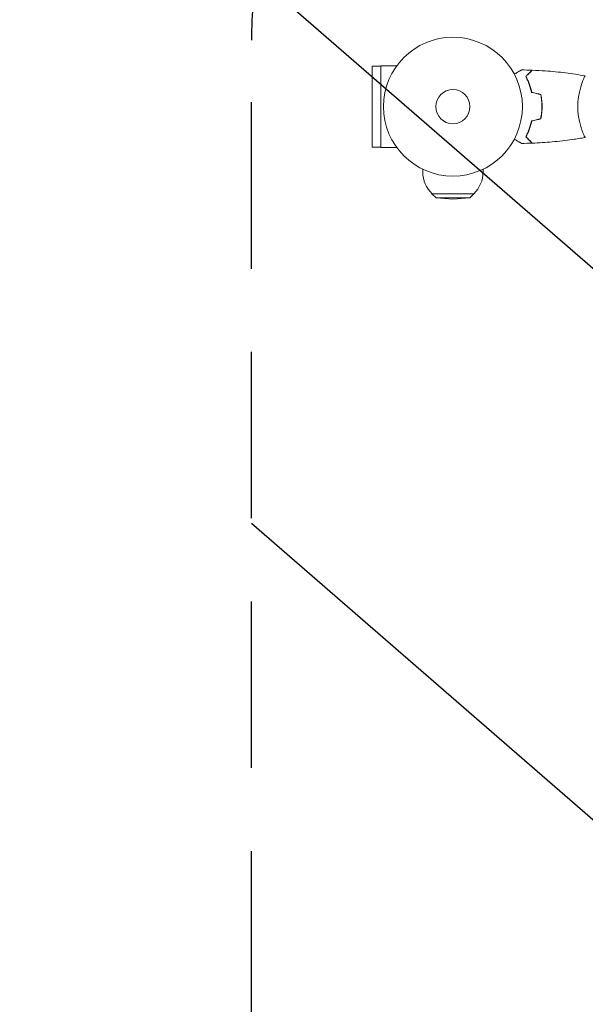
# Model space of a CAD drawing. Units: millimetres. Extents: x -4158 to 4158, y -4062 to 4062.
# Drawn here: x -1231 to -799, y -1646 to -895 of the extents above; entities that cross this region are included whole.
import ezdxf

# ---------------------------------------------------------------- set-up
doc = ezdxf.new("R2010")
doc.units = ezdxf.units.MM
doc.header["$LTSCALE"] = 20
doc.linetypes.add('HIDDEN', pattern=[9.525, 6.35, -3.175])
for name, color, linetype in [('2d', 230, 'Continuous'), ('ASTMF3101-TrainingEnvelope', 222, 'HIDDEN'), ('ASTMF3101-TrainingEnvelope_Hatch', 222, 'HIDDEN')]:
    doc.layers.add(name, color=color, linetype=linetype)

msp = doc.modelspace()

# ---------------------------------------------------------------- hatches: boundary and pattern name
at = {"layer": 'ASTMF3101-TrainingEnvelope_Hatch'}
h = msp.add_hatch(dxfattribs=at)
h.set_pattern_fill('ANSI31', color=256, scale=100, angle=94)
h.set_pattern_definition([(139, (406.15, -24.4), (-208.299, -239.62), [])])
h.paths.add_polyline_path([(447.15, 2005.6), (447.15, 1459.86, 0.02001), (406.15, 1462.59, 0.1949), (52.6, 1308.36, 0.198912), (-93.85, 954.8), (-93.85, 526.4, 0.198912), (52.6, 172.85, 0.195899), (406.15, 20.57, 0.020194), (447.15, 22.92), (447.15, -95.41), (385.65, -59.9), (-480.38, 440.1, 1), (-980.38, -425.93), (-660.45, -610.64), (-753.66, -610.64, 0.414214), (-1053.66, -910.64), (-1053.66, -2418.58, 0.414214), (-753.66, -2718.58), (-281.12, -2718.58, 0.414214), (18.88, -2418.58), (18.88, -1002.85), (751.68, -1425.93, 0.80102), (1412.34, -707.69, 0.094111), (1447.15, -524.4), (1447.15, 475.6, 0.140565), (1371.15, 740.6, 0.140565), (1447.15, 1005.6), (1447.15, 1658.62), (1523.66, 1526.1), (2023.66, 660.08, 1), (2889.68, 1160.08), (2389.68, 2026.1), (1889.68, 2892.13, 0.884294), (975.91, 2504.78, 0.014387), (947.15, 2505.6, 0.414214)])

# ---------------------------------------------------------------- linework, layer by layer
at = {"layer": '2d', "lineweight": 0}
for p, q in [((-954.98, -930.44), (-961.48, -930.44)), ((-961.48, -930.44), (-961.48, -992.44)), ((-954.98, -992.49), (-954.98, -930.38)), ((-954.98, -930.38), (-942.89, -930.38)), ((-801.13, -942.44), (-801.13, -942.44)), ((-801.13, -980.44), (-801.13, -980.44)), ((-954.98, -992.44), (-961.48, -992.44)), ((-954.98, -992.49), (-942.89, -992.49)), ((-922.94, -1009.19), (-922.94, -1011.3)), ((-876.94, -1009.19), (-876.94, -1011.3)), ((-915.94, -1027.97), (-883.94, -1027.97)), ((-912.77, -1031.12), (-915.94, -1027.97)), ((-887.11, -1031.12), (-883.94, -1027.97)), ((-912.77, -1031.12), (-887.11, -1031.12)), ((-899.94, -1031.97), (-912.77, -1031.12)), ((-899.94, -1031.97), (-887.11, -1031.12))]:
    msp.add_line(p, q, dxfattribs=at)
for radius in [53, 13]:
    msp.add_circle((-899.94, -961.44), radius, dxfattribs=at)
for start, end in [(180, 226.43869), (313.56131, 0)]:
    msp.add_arc((-899.94, -1011.3), 23, start, end, dxfattribs=at)
for points, knots in [([(-853.11, -936.62), (-852.93, -936.52), (-852.76, -936.43), (-851.86, -935.91), (-851.18, -935.51), (-850.25, -934.97), (-849.95, -934.8), (-849.4, -934.49), (-849.15, -934.34), (-848.69, -934.08), (-848.49, -933.96), (-848.14, -933.76), (-848, -933.67), (-847.77, -933.54), (-847.69, -933.5), (-847.62, -933.46), (-847.61, -933.45), (-847.6, -933.45), (-847.6, -933.45), (-847.58, -933.44), (-847.57, -933.43), (-847.56, -933.42), (-847.55, -933.42), (-847.55, -933.42)], [0.00292311, 0.00292311, 0.00292311, 0.00292311, 0.00379004, 0.00379004, 0.00758008, 0.00758008, 0.0094751, 0.0094751, 0.01137012, 0.01137012, 0.01326514, 0.01326514, 0.01516016, 0.01516016, 0.01705518, 0.01705518, 0.01800269, 0.01800269, 0.0189502, 0.0189502, 0.02274024, 0.02274024, 0.02935902, 0.02935902, 0.02935902, 0.02935902]), ([(-844.43, -938.4), (-843.88, -937.85), (-843.37, -937.33), (-842.43, -936.39), (-842, -935.96), (-841.42, -935.38), (-841.24, -935.2), (-840.9, -934.86), (-840.74, -934.7), (-840.32, -934.28), (-840.1, -934.06), (-839.87, -933.83), (-839.81, -933.77), (-839.75, -933.71), (-839.73, -933.69), (-839.71, -933.67), (-839.7, -933.66), (-839.68, -933.64), (-839.67, -933.63), (-839.65, -933.62), (-839.65, -933.61), (-839.64, -933.61), (-839.64, -933.6), (-839.64, -933.6)], [0, 0, 0, 0, 0.0035063, 0.0035063, 0.0070126, 0.0070126, 0.00876575, 0.00876575, 0.0105189, 0.0105189, 0.0140252, 0.0140252, 0.01577835, 0.01577835, 0.01665493, 0.01665493, 0.0175315, 0.0175315, 0.02103781, 0.02103781, 0.02454411, 0.02454411, 0.0274484, 0.0274484, 0.0274484, 0.0274484]), ([(-839.94, -950.51), (-840.22, -949.27), (-840.54, -948.09), (-841.23, -945.85), (-841.6, -944.79), (-842.18, -943.27), (-842.38, -942.77), (-842.79, -941.81), (-842.99, -941.35), (-843.61, -939.99), (-844.03, -939.16), (-844.43, -938.4)], [0, 0, 0, 0, 0.00404294, 0.00404294, 0.00808588, 0.00808588, 0.01010735, 0.01010735, 0.01212882, 0.01212882, 0.01617176, 0.01617176, 0.01617176, 0.01617176]), ([(-844.19, -938.43), (-843.64, -937.88), (-843.12, -937.37), (-842.18, -936.42), (-841.74, -935.99), (-841.16, -935.41), (-840.98, -935.23), (-840.64, -934.89), (-840.48, -934.73), (-840.06, -934.31), (-839.84, -934.08), (-839.61, -933.85), (-839.54, -933.79), (-839.46, -933.7), (-839.43, -933.68), (-839.41, -933.65), (-839.4, -933.64), (-839.38, -933.63), (-839.38, -933.62), (-839.37, -933.62), (-839.37, -933.61), (-839.37, -933.61)], [0, 0, 0, 0, 0.00350666, 0.00350666, 0.00701332, 0.00701332, 0.00876665, 0.00876665, 0.01051997, 0.01051997, 0.01402663, 0.01402663, 0.01577996, 0.01577996, 0.01753329, 0.01753329, 0.02103995, 0.02103995, 0.02454661, 0.02454661, 0.02744921, 0.02744921, 0.02744921, 0.02744921]), ([(-839.77, -950.35), (-840.05, -949.13), (-840.37, -947.97), (-841.04, -945.77), (-841.41, -944.73), (-842.17, -942.73), (-842.57, -941.79), (-843.38, -940.01), (-843.79, -939.19), (-844.19, -938.43)], [0, 0, 0, 0, 0.00398181, 0.00398181, 0.00796362, 0.00796362, 0.01194542, 0.01194542, 0.01592723, 0.01592723, 0.01592723, 0.01592723]), ([(-839.37, -933.61), (-836.06, -933.74), (-832.75, -933.92), (-824.28, -934.53), (-819.12, -935.03), (-808.97, -936.29), (-803.97, -937.05), (-799, -937.93)], [0, 0, 0, 0, 10.001335, 10.001335, 25.652861, 25.652861, 40.904303, 40.904303, 40.904303, 40.904303]), ([(-804.67, -961.44), (-804.67, -960.57), (-804.65, -959.71), (-804.56, -958.02), (-804.49, -957.19), (-804.36, -955.95), (-804.32, -955.54), (-804.21, -954.72), (-804.15, -954.31), (-803.97, -953.11), (-803.84, -952.34), (-803.54, -950.83), (-803.39, -950.1), (-803.05, -948.69), (-802.87, -948), (-802.34, -946.03), (-801.97, -944.84), (-801.42, -943.23), (-801.23, -942.72), (-800.88, -941.78), (-800.72, -941.35), (-800.23, -940.15), (-799.94, -939.5), (-799.58, -938.76), (-799.47, -938.55), (-799.28, -938.23), (-799.2, -938.11), (-799.11, -937.99), (-799.08, -937.96), (-799.03, -937.93), (-799.01, -937.92), (-798.96, -937.93), (-798.94, -937.94), (-798.94, -937.94), (-798.94, -937.94), (-798.94, -937.94)], [0.16356818, 0.16356818, 0.16356818, 0.16356818, 0.1661247, 0.1661247, 0.16868122, 0.16868122, 0.16995948, 0.16995948, 0.17123774, 0.17123774, 0.17379425, 0.17379425, 0.17635077, 0.17635077, 0.17890729, 0.17890729, 0.18402032, 0.18402032, 0.18657684, 0.18657684, 0.18913336, 0.18913336, 0.19424639, 0.19424639, 0.19680291, 0.19680291, 0.19935943, 0.19935943, 0.20063769, 0.20063769, 0.20191595, 0.20191595, 0.20447247, 0.20447247, 0.20490292, 0.20490292, 0.20490292, 0.20490292]), ([(-799.98, -939.59), (-799.88, -939.38), (-799.79, -939.18), (-799.58, -938.76), (-799.47, -938.55), (-799.28, -938.23), (-799.2, -938.11), (-799.11, -937.99), (-799.08, -937.96), (-799.03, -937.93), (-799.01, -937.92), (-798.96, -937.93), (-798.94, -937.94), (-798.94, -937.94), (-798.94, -937.94), (-798.94, -937.94)], [0.19243018, 0.19243018, 0.19243018, 0.19243018, 0.19424639, 0.19424639, 0.19680291, 0.19680291, 0.19935943, 0.19935943, 0.20063769, 0.20063769, 0.20191595, 0.20191595, 0.20447247, 0.20447247, 0.20490292, 0.20490292, 0.20490292, 0.20490292]), ([(-832.1, -961.44), (-832.1, -959.89), (-832.17, -958.36), (-832.39, -956.09), (-832.47, -955.34), (-832.68, -953.84), (-832.8, -953.11), (-832.94, -952.38)], [0.009233803, 0.009233803, 0.009233803, 0.009233803, 0.013850802, 0.013850802, 0.016159301, 0.016159301, 0.0184678, 0.0184678, 0.0184678, 0.0184678]), ([(-831.9, -961.44), (-831.9, -959.86), (-831.98, -958.3), (-832.19, -955.99), (-832.29, -955.23), (-832.5, -953.71), (-832.63, -952.96), (-832.77, -952.22)], [0.009405818, 0.009405818, 0.009405818, 0.009405818, 0.01410835, 0.01410835, 0.016459616, 0.016459616, 0.018810883, 0.018810883, 0.018810883, 0.018810883]), ([(-832.94, -970.49), (-832.67, -969.04), (-832.46, -967.56), (-832.25, -965.3), (-832.19, -964.54), (-832.12, -962.99), (-832.1, -962.21), (-832.1, -961.44)], [0, 0, 0, 0, 0.004616902, 0.004616902, 0.006925353, 0.006925353, 0.009233803, 0.009233803, 0.009233803, 0.009233803]), ([(-832.77, -970.65), (-832.49, -969.18), (-832.27, -967.68), (-832.05, -965.37), (-831.99, -964.59), (-831.92, -963.02), (-831.9, -962.23), (-831.9, -961.44)], [0, 0, 0, 0, 0.004702909, 0.004702909, 0.007054363, 0.007054363, 0.009405818, 0.009405818, 0.009405818, 0.009405818]), ([(-798.94, -984.94), (-798.94, -984.94), (-798.94, -984.94), (-798.94, -984.94), (-798.96, -984.94), (-799.01, -984.95), (-799.03, -984.94), (-799.08, -984.91), (-799.11, -984.88), (-799.28, -984.67), (-799.47, -984.34), (-799.83, -983.6), (-799.96, -983.32), (-800.25, -982.66), (-800.41, -982.29), (-800.89, -981.09), (-801.24, -980.16), (-801.7, -978.81), (-801.79, -978.53), (-801.98, -977.96), (-802.07, -977.67), (-802.34, -976.78), (-802.52, -976.16), (-802.88, -974.86), (-803.05, -974.18), (-803.3, -973.13), (-803.38, -972.77), (-803.54, -972.03), (-803.62, -971.66), (-803.99, -969.77), (-804.23, -968.19), (-804.49, -965.71), (-804.56, -964.86), (-804.65, -963.16), (-804.67, -962.3), (-804.67, -961.44)], [0.12220864, 0.12220864, 0.12220864, 0.12220864, 0.12268837, 0.12268837, 0.12524335, 0.12524335, 0.12652085, 0.12652085, 0.12779834, 0.12779834, 0.13290832, 0.13290832, 0.13546331, 0.13546331, 0.1380183, 0.1380183, 0.14312827, 0.14312827, 0.14440577, 0.14440577, 0.14568326, 0.14568326, 0.14823825, 0.14823825, 0.15079324, 0.15079324, 0.15207073, 0.15207073, 0.15334823, 0.15334823, 0.15845821, 0.15845821, 0.16101319, 0.16101319, 0.16356818, 0.16356818, 0.16356818, 0.16356818]), ([(-839.94, -972.37), (-840.22, -973.6), (-840.54, -974.78), (-841.23, -977.02), (-841.6, -978.09), (-842.18, -979.61), (-842.38, -980.1), (-842.79, -981.06), (-842.99, -981.53), (-843.61, -982.88), (-844.03, -983.71), (-844.43, -984.48)], [0, 0, 0, 0, 0.00404294, 0.00404294, 0.00808588, 0.00808588, 0.01010735, 0.01010735, 0.01212882, 0.01212882, 0.01617176, 0.01617176, 0.01617176, 0.01617176]), ([(-839.77, -972.53), (-840.05, -973.74), (-840.37, -974.9), (-841.04, -977.1), (-841.41, -978.15), (-842.17, -980.14), (-842.57, -981.08), (-843.38, -982.86), (-843.79, -983.69), (-844.19, -984.44)], [0, 0, 0, 0, 0.00398181, 0.00398181, 0.00796362, 0.00796362, 0.01194542, 0.01194542, 0.01592723, 0.01592723, 0.01592723, 0.01592723]), ([(-847.55, -989.45), (-847.55, -989.45), (-847.56, -989.45), (-847.58, -989.44), (-847.58, -989.44), (-847.6, -989.43), (-847.61, -989.42), (-847.62, -989.42), (-847.63, -989.41), (-847.71, -989.37), (-847.79, -989.32), (-848.14, -989.11), (-848.5, -988.91), (-849.19, -988.51), (-849.44, -988.36), (-849.99, -988.05), (-850.28, -987.88), (-851.2, -987.35), (-851.87, -986.96), (-852.77, -986.44), (-852.94, -986.35), (-853.11, -986.25)], [0.03093242, 0.03093242, 0.03093242, 0.03093242, 0.03756195, 0.03756195, 0.04131815, 0.04131815, 0.04225719, 0.04225719, 0.04319624, 0.04319624, 0.04507434, 0.04507434, 0.04883054, 0.04883054, 0.05070863, 0.05070863, 0.05258673, 0.05258673, 0.05634293, 0.05634293, 0.05718794, 0.05718794, 0.05718794, 0.05718794]), ([(-847.56, -989.45), (-847.56, -989.45), (-847.56, -989.45), (-847.58, -989.44), (-847.58, -989.44), (-847.6, -989.43), (-847.6, -989.43), (-847.61, -989.42)], [0.032466378, 0.032466378, 0.032466378, 0.032466378, 0.03756195, 0.03756195, 0.041318145, 0.041318145, 0.042083011, 0.042083011, 0.042083011, 0.042083011]), ([(-844.43, -984.48), (-843.88, -985.03), (-843.37, -985.54), (-842.43, -986.48), (-842, -986.91), (-841.42, -987.49), (-841.24, -987.68), (-840.9, -988.01), (-840.74, -988.17), (-840.32, -988.59), (-840.1, -988.81), (-839.87, -989.04), (-839.81, -989.1), (-839.75, -989.16), (-839.73, -989.18), (-839.71, -989.2), (-839.7, -989.21), (-839.68, -989.23), (-839.67, -989.24), (-839.65, -989.26), (-839.65, -989.26), (-839.64, -989.27), (-839.64, -989.27), (-839.64, -989.27)], [0, 0, 0, 0, 0.0035063, 0.0035063, 0.0070126, 0.0070126, 0.00876575, 0.00876575, 0.0105189, 0.0105189, 0.0140252, 0.0140252, 0.01577835, 0.01577835, 0.01665493, 0.01665493, 0.0175315, 0.0175315, 0.02103781, 0.02103781, 0.02454411, 0.02454411, 0.0274484, 0.0274484, 0.0274484, 0.0274484]), ([(-844.19, -984.44), (-843.64, -984.99), (-843.12, -985.5), (-842.18, -986.45), (-841.74, -986.88), (-841.16, -987.46), (-840.98, -987.65), (-840.64, -987.99), (-840.48, -988.14), (-840.06, -988.57), (-839.84, -988.79), (-839.61, -989.02), (-839.54, -989.08), (-839.46, -989.17), (-839.43, -989.2), (-839.41, -989.22), (-839.4, -989.23), (-839.38, -989.25), (-839.38, -989.25), (-839.37, -989.26), (-839.37, -989.26), (-839.37, -989.26)], [0, 0, 0, 0, 0.00350666, 0.00350666, 0.00701332, 0.00701332, 0.00876665, 0.00876665, 0.01051997, 0.01051997, 0.01402663, 0.01402663, 0.01577996, 0.01577996, 0.01753329, 0.01753329, 0.02103995, 0.02103995, 0.02454661, 0.02454661, 0.02744921, 0.02744921, 0.02744921, 0.02744921]), ([(-799, -984.95), (-802.24, -985.52), (-805.49, -986.04), (-813.88, -987.24), (-819.03, -987.83), (-829.24, -988.75), (-834.3, -989.07), (-839.37, -989.26)], [0.059167, 0.059167, 0.059167, 0.059167, 10.001334, 10.001334, 25.653101, 25.653101, 40.963039, 40.963039, 40.963039, 40.963039])]:
    msp.add_open_spline(points, degree=3, knots=knots, dxfattribs=at)
for points in [[(-847.55, -933.42), (-844.92, -933.45), (-842.28, -933.51), (-839.64, -933.6)], [(-839.64, -933.61), (-839.64, -933.6), (-839.64, -933.6), (-839.64, -933.6)], [(-839.37, -933.62), (-839.37, -933.61), (-839.37, -933.61), (-839.37, -933.61)], [(-832.94, -952.38), (-835.27, -951.76), (-837.61, -951.13), (-839.94, -950.51)], [(-832.77, -952.22), (-835.1, -951.6), (-837.44, -950.97), (-839.77, -950.35)], [(-832.94, -970.49), (-835.27, -971.11), (-837.61, -971.74), (-839.94, -972.37)], [(-832.77, -970.65), (-835.1, -971.28), (-837.44, -971.9), (-839.77, -972.53)], [(-799.76, -983.74), (-799.86, -983.52), (-799.97, -983.29), (-800.09, -983.02)], [(-839.64, -989.27), (-842.28, -989.37), (-844.92, -989.43), (-847.55, -989.45)], [(-839.64, -989.27), (-839.64, -989.27), (-839.64, -989.27), (-839.64, -989.27)], [(-839.37, -989.26), (-839.37, -989.26), (-839.37, -989.26), (-839.37, -989.26)], [(-798.94, -984.94), (-798.94, -984.94), (-798.94, -984.94), (-798.94, -984.94)], [(-798.94, -984.94), (-798.94, -984.94), (-798.94, -984.94), (-798.94, -984.94)]]:
    msp.add_open_spline(points, degree=3, dxfattribs=at)
at = {"layer": 'ASTMF3101-TrainingEnvelope'}
msp.add_lwpolyline([(1447.15, 475.6), (1447.15, -524.4, -0.094111), (1412.34, -707.69, -0.80102), (751.68, -1425.93), (18.88, -1002.85), (18.88, -2418.58, -0.414214), (-281.12, -2718.58), (-753.66, -2718.58, -0.414214), (-1053.66, -2418.58), (-1053.66, -910.64, -0.414214), (-753.66, -610.64), (-660.45, -610.64), (-980.38, -425.93, -1), (-480.38, 440.1), (385.65, -59.9), (447.15, -95.41), (447.15, 22.92, -0.020194), (406.15, 20.57, -0.195899), (52.6, 172.85, -0.198912)], format="xyb", dxfattribs=at)

doc.saveas('drawing.dxf')
